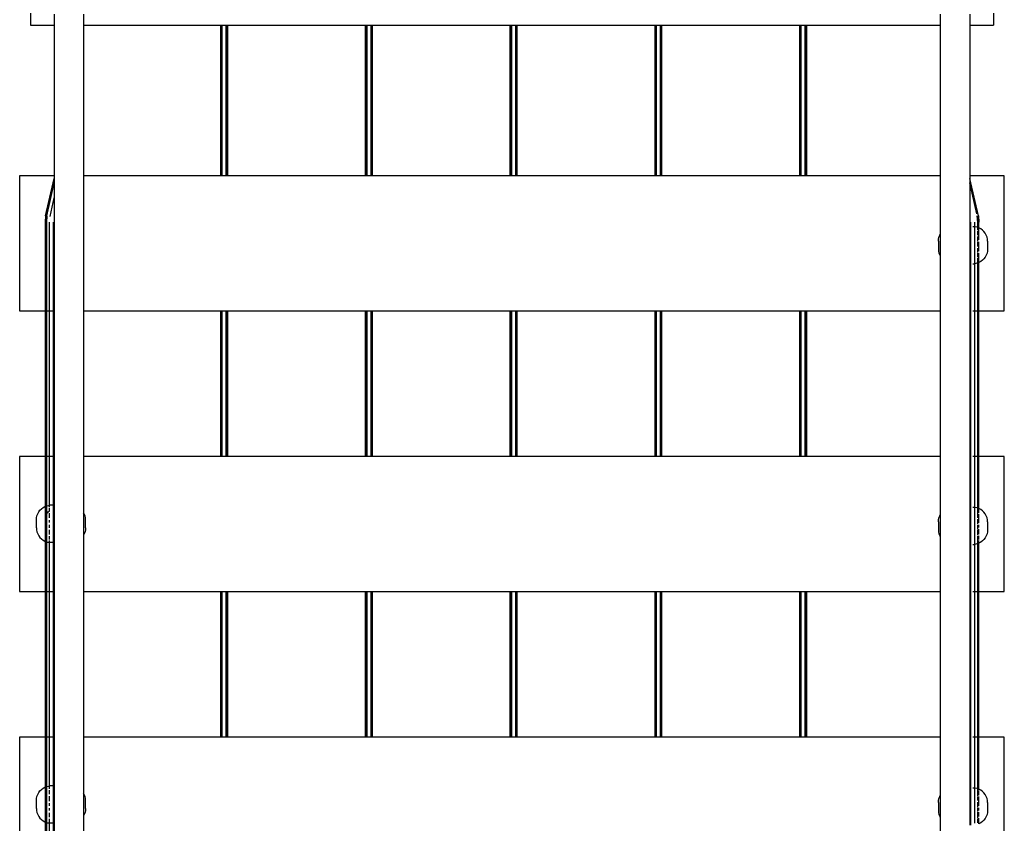
# Model space of a CAD drawing. Extents: x -9019 to 9019, y -6560 to 6560.
# Drawn here: x -4139 to -3139, y -591 to 225 of the extents above; entities that cross this region are included whole.
import ezdxf

# ---------------------------------------------------------------- set-up
doc = ezdxf.new("R2010")
doc.units = 0
doc.layers.get('0').update_dxf_attribs({"linetype": 'CONTINUOUS'})

# ---------------------------------------------------------------- blocks, each defined once
blk = doc.blocks.new('005609')
for p, q in [((-4127.5, 231.5), (-4127.5, 219.5)), ((-4103.6, 230.5), (-4103.6, 219.5)), ((-4073.6, 230.5), (-4073.6, 219.5)), ((-3203.6, 230.5), (-3203.6, 219.5)), ((-3173.6, 230.5), (-3173.6, 219.5)), ((-3149.6, 231.5), (-3149.6, 219.5)), ((-4127.5, 219.5), (-4103.6, 219.5)), ((-4103.6, 219.5), (-4103.6, 66.5)), ((-4073.6, 219.5), (-3934.6, 219.5)), ((-4073.6, 219.5), (-4073.6, 66.5)), ((-3934.6, 219.5), (-3934.6, 66.5)), ((-3934.6, 219.5), (-3933.5, 219.5)), ((-3933.5, 219.5), (-3933.5, 66.5)), ((-3933.5, 219.5), (-3933.1, 219.5)), ((-3933.1, 219.5), (-3933.1, 66.5)), ((-3933.1, 219.5), (-3929.1, 219.5)), ((-3929.1, 219.5), (-3929.1, 66.5)), ((-3929.1, 219.5), (-3928.7, 219.5)), ((-3928.7, 219.5), (-3928.7, 66.5)), ((-3928.7, 219.5), (-3927.6, 219.5)), ((-3927.6, 219.5), (-3927.6, 66.5)), ((-3927.6, 219.5), (-3787.6, 219.5)), ((-3787.6, 219.5), (-3787.6, 66.5)), ((-3787.6, 219.5), (-3786.5, 219.5)), ((-3786.5, 219.5), (-3786.5, 66.5)), ((-3786.5, 219.5), (-3786.1, 219.5)), ((-3786.1, 219.5), (-3786.1, 66.5)), ((-3786.1, 219.5), (-3782.1, 219.5)), ((-3782.1, 219.5), (-3782.1, 66.5)), ((-3782.1, 219.5), (-3781.7, 219.5)), ((-3781.7, 219.5), (-3781.7, 66.5)), ((-3781.7, 219.5), (-3780.6, 219.5)), ((-3780.6, 219.5), (-3780.6, 66.5)), ((-3780.6, 219.5), (-3640.6, 219.5)), ((-3640.6, 219.5), (-3640.6, 66.5)), ((-3640.6, 219.5), (-3639.5, 219.5)), ((-3639.5, 219.5), (-3639.5, 66.5)), ((-3639.5, 219.5), (-3639.1, 219.5)), ((-3639.1, 219.5), (-3639.1, 66.5)), ((-3639.1, 219.5), (-3635.1, 219.5)), ((-3635.1, 219.5), (-3635.1, 66.5)), ((-3635.1, 219.5), (-3634.7, 219.5)), ((-3634.7, 219.5), (-3634.7, 66.5)), ((-3634.7, 219.5), (-3633.6, 219.5)), ((-3633.6, 219.5), (-3633.6, 66.5)), ((-3633.6, 219.5), (-3493.6, 219.5)), ((-3493.6, 219.5), (-3493.6, 66.5)), ((-3493.6, 219.5), (-3492.5, 219.5)), ((-3492.5, 219.5), (-3492.5, 66.5)), ((-3492.5, 219.5), (-3492.1, 219.5)), ((-3492.1, 219.5), (-3492.1, 66.5)), ((-3492.1, 219.5), (-3488.1, 219.5)), ((-3488.1, 219.5), (-3488.1, 66.5)), ((-3488.1, 219.5), (-3487.7, 219.5)), ((-3487.7, 219.5), (-3487.7, 66.5)), ((-3487.7, 219.5), (-3486.6, 219.5)), ((-3486.6, 219.5), (-3486.6, 66.5)), ((-3486.6, 219.5), (-3346.6, 219.5)), ((-3346.6, 219.5), (-3346.6, 66.5)), ((-3346.6, 219.5), (-3345.5, 219.5)), ((-3345.5, 219.5), (-3345.5, 66.5)), ((-3345.5, 219.5), (-3345.1, 219.5)), ((-3345.1, 219.5), (-3345.1, 66.5)), ((-3345.1, 219.5), (-3341.1, 219.5)), ((-3341.1, 219.5), (-3341.1, 66.5)), ((-3341.1, 219.5), (-3340.7, 219.5)), ((-3340.7, 219.5), (-3340.7, 66.5)), ((-3340.7, 219.5), (-3339.6, 219.5)), ((-3339.6, 219.5), (-3339.6, 66.5)), ((-3339.6, 219.5), (-3203.6, 219.5)), ((-3203.6, 219.5), (-3203.6, 66.5)), ((-3173.6, 219.5), (-3149.6, 219.5)), ((-3173.6, 219.5), (-3173.6, 66.5)), ((-4103.6, 66.5), (-4138.6, 66.5)), ((-4138.6, 66.5), (-4138.6, -70.5)), ((-4112.2, 26), (-4103.6, 63.7)), ((-4111.1, 25.8), (-4103.6, 61.4)), ((-4103.6, 66.5), (-4103.6, 63.7)), ((-4103.6, 63.7), (-4103.6, 61.4)), ((-4103.6, 61.4), (-4103.6, 58.9)), ((-3934.6, 66.5), (-4073.6, 66.5)), ((-4073.6, 66.5), (-4073.6, -70.5)), ((-3933.5, 66.5), (-3934.6, 66.5)), ((-3933.1, 66.5), (-3933.5, 66.5)), ((-3929.1, 66.5), (-3933.1, 66.5)), ((-3928.7, 66.5), (-3929.1, 66.5)), ((-3927.6, 66.5), (-3928.7, 66.5)), ((-3787.6, 66.5), (-3927.6, 66.5)), ((-3786.5, 66.5), (-3787.6, 66.5)), ((-3786.1, 66.5), (-3786.5, 66.5)), ((-3782.1, 66.5), (-3786.1, 66.5)), ((-3781.7, 66.5), (-3782.1, 66.5)), ((-3780.6, 66.5), (-3781.7, 66.5)), ((-3640.6, 66.5), (-3780.6, 66.5)), ((-3639.5, 66.5), (-3640.6, 66.5)), ((-3639.1, 66.5), (-3639.5, 66.5)), ((-3635.1, 66.5), (-3639.1, 66.5)), ((-3634.7, 66.5), (-3635.1, 66.5)), ((-3633.6, 66.5), (-3634.7, 66.5)), ((-3493.6, 66.5), (-3633.6, 66.5)), ((-3492.5, 66.5), (-3493.6, 66.5)), ((-3492.1, 66.5), (-3492.5, 66.5)), ((-3488.1, 66.5), (-3492.1, 66.5)), ((-3487.7, 66.5), (-3488.1, 66.5)), ((-3486.6, 66.5), (-3487.7, 66.5)), ((-3346.6, 66.5), (-3486.6, 66.5)), ((-3345.5, 66.5), (-3346.6, 66.5)), ((-3345.1, 66.5), (-3345.5, 66.5)), ((-3341.1, 66.5), (-3345.1, 66.5)), ((-3340.7, 66.5), (-3341.1, 66.5)), ((-3339.6, 66.5), (-3340.7, 66.5)), ((-3203.6, 66.5), (-3339.6, 66.5)), ((-3203.6, 66.5), (-3203.6, 7.3)), ((-3138.6, 66.5), (-3173.6, 66.5)), ((-3173.6, 66.5), (-3173.6, 63.7)), ((-3164.9, 26), (-3173.6, 63.7)), ((-3173.6, 63.7), (-3173.6, 59.3)), ((-3138.6, -70.5), (-3138.6, 66.5)), ((-4111.1, 25.8), (-4103.6, 58.9)), ((-4103.6, 58.9), (-4103.6, 44)), ((-3166.3, 27.9), (-3173.6, 59.3)), ((-3173.6, 59.3), (-3173.6, 15)), ((-4107.7, 25.3), (-4103.6, 44)), ((-4103.6, 44), (-4103.6, -70.5)), ((-4112.2, 26), (-4112.6, 19.5)), ((-4111.4, 25.9), (-4111.6, 19.5)), ((-4111.6, 19.5), (-4111.1, 25.8)), ((-4111.1, 25.8), (-4111.5, 19.5)), ((-4111.5, 19.5), (-4111.1, 25.8)), ((-3165.6, 19.5), (-3166, 25.8)), ((-3166, 25.8), (-3165.6, 19.5)), ((-3166, 25.8), (-3165.6, 19.5)), ((-3165.6, 19.5), (-3165.7, 25.9)), ((-3164.9, 26), (-3164.6, 19.5)), ((-4112.6, 19.5), (-4112.6, -70.5)), ((-4111.5, 19.5), (-4111.5, -70.5)), ((-4108.6, 19.5), (-4108.6, -70.5)), ((-4104.6, 19.5), (-4104.6, -70.5)), ((-3173.6, 15), (-3172.6, 15)), ((-3173.6, 15), (-3173.6, -23)), ((-3172.6, 15), (-3172.6, 19.5)), ((-3172.6, -23), (-3172.6, 15)), ((-3170.4, 15), (-3168.6, 14.9)), ((-3168.6, 14.9), (-3168.6, 19.5)), ((-3168.6, 14.9), (-3168.4, 14.8)), ((-3168.6, 11.9), (-3168.6, 14.9)), ((-3168.6, 6.7), (-3168.6, 11.8)), ((-3166.3, 14.4), (-3168.4, 14.8)), ((-3165.6, 14.2), (-3166.3, 14.4)), ((-3165.6, 14.2), (-3165.6, 19.5)), ((-3165.6, 14.1), (-3165.6, 14.2)), ((-3165.6, 11.3), (-3165.6, 14.2)), ((-3165.6, 6.3), (-3165.6, 10.3)), ((-3164.6, 13.8), (-3164.7, 13.8)), ((-3164.6, 13.8), (-3164.6, 19.5)), ((-3164.3, 13.6), (-3164.6, 13.8)), ((-3164.6, 11), (-3164.6, 13.8)), ((-3164.6, 6.1), (-3164.6, 10.8)), ((-3162.4, 12.6), (-3164.3, 13.6)), ((-3160.7, 11.3), (-3162.4, 12.6)), ((-3159.2, 9.8), (-3160.7, 11.3)), ((-3205.5, 0), (-3205.3, 2.1)), ((-3205.3, 2.1), (-3204.9, 4.2)), ((-3204.9, 4.2), (-3204.1, 6.2)), ((-3204.1, 6.2), (-3203.6, 7.3)), ((-3203.6, 7.3), (-3203.6, -15.3)), ((-3168.6, -0.1), (-3168.6, 6.5)), ((-3165.6, 0.3), (-3165.6, 4.8)), ((-3164.6, 1.5), (-3164.6, 5.7)), ((-3157.9, 8.1), (-3159.2, 9.8)), ((-3156.9, 6.2), (-3157.9, 8.1)), ((-3156.1, 4.2), (-3156.9, 6.2)), ((-3155.7, 2.1), (-3156.1, 4.2)), ((-3155.5, 0), (-3155.7, 2.1)), ((-3205.5, 0), (-3205.5, -8)), ((-3205.5, -8), (-3205.3, -10.1)), ((-3168.6, -5.3), (-3168.6, -0.2)), ((-3168.6, -10.2), (-3168.6, -5.3)), ((-3165.6, -5.2), (-3165.6, -0.4)), ((-3165.6, -11.5), (-3165.6, -6.9)), ((-3164.6, -5.2), (-3164.6, -0.5)), ((-3164.6, -10.2), (-3164.6, -5.5)), ((-3155.5, -8), (-3155.7, -10.1)), ((-3155.5, 0), (-3155.5, -8)), ((-3205.3, -10.1), (-3204.9, -12.2)), ((-3204.9, -12.2), (-3204.1, -14.2)), ((-3204.1, -14.2), (-3203.6, -15.3)), ((-3203.6, -15.3), (-3203.6, -70.5)), ((-3168.6, -16.5), (-3168.6, -10.4)), ((-3168.6, -22.8), (-3168.6, -16.6)), ((-3165.6, -16.2), (-3165.6, -12.2)), ((-3165.6, -22.1), (-3165.6, -17.3)), ((-3164.6, -15.9), (-3164.6, -12)), ((-3164.6, -21.7), (-3164.6, -16.2)), ((-3160.7, -19.3), (-3162.4, -20.6)), ((-3159.2, -17.8), (-3160.7, -19.3)), ((-3157.9, -16.1), (-3159.2, -17.8)), ((-3156.9, -14.2), (-3157.9, -16.1)), ((-3156.1, -12.2), (-3156.9, -14.2)), ((-3155.7, -10.1), (-3156.1, -12.2)), ((-3173.6, -23), (-3172.6, -23)), ((-3173.6, -23), (-3173.6, -70.5)), ((-3172.6, -70.5), (-3172.6, -23)), ((-3170.4, -23), (-3168.6, -22.8)), ((-3168.6, -22.8), (-3168.4, -22.8)), ((-3168.6, -70.5), (-3168.6, -22.8)), ((-3166.3, -22.4), (-3168.4, -22.8)), ((-3165.6, -22.1), (-3166.3, -22.4)), ((-3165.6, -22.1), (-3165.6, -22.1)), ((-3165.6, -70.5), (-3165.6, -22.1)), ((-3164.6, -21.7), (-3164.7, -21.8)), ((-3164.3, -21.6), (-3164.6, -21.7)), ((-3164.6, -70.5), (-3164.6, -21.7)), ((-3162.4, -20.6), (-3164.3, -21.6)), ((-4138.6, -70.5), (-4112.6, -70.5)), ((-4112.6, -70.5), (-4111.5, -70.5)), ((-4112.6, -70.5), (-4112.6, -218.5)), ((-4111.5, -70.5), (-4109.2, -70.5)), ((-4111.5, -70.5), (-4111.5, -218.5)), ((-4108.6, -70.5), (-4104.6, -70.5)), ((-4108.6, -70.5), (-4108.6, -218.5)), ((-4104.6, -70.5), (-4103.6, -70.5)), ((-4104.6, -70.5), (-4104.6, -218.5)), ((-4103.6, -70.5), (-4103.6, -218.5)), ((-4073.6, -70.5), (-3934.6, -70.5)), ((-4073.6, -70.5), (-4073.6, -218.5)), ((-3934.6, -70.5), (-3934.6, -218.5)), ((-3934.6, -70.5), (-3933.5, -70.5)), ((-3933.5, -70.5), (-3933.5, -218.5)), ((-3933.5, -70.5), (-3933.1, -70.5)), ((-3933.1, -70.5), (-3933.1, -218.5)), ((-3933.1, -70.5), (-3929.1, -70.5)), ((-3929.1, -70.5), (-3929.1, -218.5)), ((-3929.1, -70.5), (-3928.7, -70.5)), ((-3928.7, -70.5), (-3928.7, -218.5)), ((-3928.7, -70.5), (-3927.6, -70.5)), ((-3927.6, -70.5), (-3927.6, -218.5)), ((-3927.6, -70.5), (-3787.6, -70.5)), ((-3787.6, -70.5), (-3787.6, -218.5)), ((-3787.6, -70.5), (-3786.5, -70.5)), ((-3786.5, -70.5), (-3786.5, -218.5)), ((-3786.5, -70.5), (-3786.1, -70.5)), ((-3786.1, -70.5), (-3786.1, -218.5)), ((-3786.1, -70.5), (-3782.1, -70.5)), ((-3782.1, -70.5), (-3782.1, -218.5)), ((-3782.1, -70.5), (-3781.7, -70.5)), ((-3781.7, -70.5), (-3781.7, -218.5)), ((-3781.7, -70.5), (-3780.6, -70.5)), ((-3780.6, -70.5), (-3780.6, -218.5)), ((-3780.6, -70.5), (-3640.6, -70.5)), ((-3640.6, -70.5), (-3640.6, -218.5)), ((-3640.6, -70.5), (-3639.5, -70.5)), ((-3639.5, -70.5), (-3639.5, -218.5)), ((-3639.5, -70.5), (-3639.1, -70.5)), ((-3639.1, -70.5), (-3639.1, -218.5)), ((-3639.1, -70.5), (-3635.1, -70.5)), ((-3635.1, -70.5), (-3635.1, -218.5)), ((-3635.1, -70.5), (-3634.7, -70.5)), ((-3634.7, -70.5), (-3634.7, -218.5)), ((-3634.7, -70.5), (-3633.6, -70.5)), ((-3633.6, -70.5), (-3633.6, -218.5)), ((-3633.6, -70.5), (-3493.6, -70.5)), ((-3493.6, -70.5), (-3493.6, -218.5)), ((-3493.6, -70.5), (-3492.5, -70.5)), ((-3492.5, -70.5), (-3492.5, -218.5)), ((-3492.5, -70.5), (-3492.1, -70.5)), ((-3492.1, -70.5), (-3492.1, -218.5)), ((-3492.1, -70.5), (-3488.1, -70.5)), ((-3488.1, -70.5), (-3488.1, -218.5)), ((-3488.1, -70.5), (-3487.7, -70.5)), ((-3487.7, -70.5), (-3487.7, -218.5)), ((-3487.7, -70.5), (-3486.6, -70.5)), ((-3486.6, -70.5), (-3486.6, -218.5)), ((-3486.6, -70.5), (-3346.6, -70.5)), ((-3346.6, -70.5), (-3346.6, -218.5)), ((-3346.6, -70.5), (-3345.5, -70.5)), ((-3345.5, -70.5), (-3345.5, -218.5)), ((-3345.5, -70.5), (-3345.1, -70.5)), ((-3345.1, -70.5), (-3345.1, -218.5)), ((-3345.1, -70.5), (-3341.1, -70.5)), ((-3341.1, -70.5), (-3341.1, -218.5)), ((-3341.1, -70.5), (-3340.7, -70.5)), ((-3340.7, -70.5), (-3340.7, -218.5)), ((-3340.7, -70.5), (-3339.6, -70.5)), ((-3339.6, -70.5), (-3339.6, -218.5)), ((-3339.6, -70.5), (-3203.6, -70.5)), ((-3203.6, -70.5), (-3203.6, -218.5)), ((-3173.6, -70.5), (-3172.6, -70.5)), ((-3173.6, -70.5), (-3173.6, -218.5)), ((-3172.6, -218.5), (-3172.6, -70.5)), ((-3170.4, -70.5), (-3168.6, -70.5)), ((-3168.6, -70.5), (-3165.6, -70.5)), ((-3168.6, -218.5), (-3168.6, -70.5)), ((-3165.6, -70.5), (-3165.6, -70.5)), ((-3165.6, -218.5), (-3165.6, -70.5)), ((-3164.6, -70.5), (-3138.6, -70.5)), ((-3164.6, -218.5), (-3164.6, -70.5)), ((-4138.6, -218.5), (-4138.6, -355.5)), ((-4112.6, -218.5), (-4138.6, -218.5)), ((-4111.5, -218.5), (-4112.6, -218.5)), ((-4112.6, -218.5), (-4112.6, -269.2)), ((-4109.2, -218.5), (-4111.5, -218.5)), ((-4111.5, -218.5), (-4111.5, -268.8)), ((-4104.6, -218.5), (-4108.6, -218.5)), ((-4108.6, -218.5), (-4108.6, -268.1)), ((-4103.6, -218.5), (-4104.6, -218.5)), ((-4104.6, -218.5), (-4104.6, -268)), ((-4103.6, -218.5), (-4103.6, -268)), ((-3934.6, -218.5), (-4073.6, -218.5)), ((-4073.6, -218.5), (-4073.6, -275.7)), ((-3933.5, -218.5), (-3934.6, -218.5)), ((-3933.1, -218.5), (-3933.5, -218.5)), ((-3929.1, -218.5), (-3933.1, -218.5)), ((-3928.7, -218.5), (-3929.1, -218.5)), ((-3927.6, -218.5), (-3928.7, -218.5)), ((-3787.6, -218.5), (-3927.6, -218.5)), ((-3786.5, -218.5), (-3787.6, -218.5)), ((-3786.1, -218.5), (-3786.5, -218.5)), ((-3782.1, -218.5), (-3786.1, -218.5)), ((-3781.7, -218.5), (-3782.1, -218.5)), ((-3780.6, -218.5), (-3781.7, -218.5)), ((-3640.6, -218.5), (-3780.6, -218.5)), ((-3639.5, -218.5), (-3640.6, -218.5)), ((-3639.1, -218.5), (-3639.5, -218.5)), ((-3635.1, -218.5), (-3639.1, -218.5)), ((-3634.7, -218.5), (-3635.1, -218.5)), ((-3633.6, -218.5), (-3634.7, -218.5)), ((-3493.6, -218.5), (-3633.6, -218.5)), ((-3492.5, -218.5), (-3493.6, -218.5)), ((-3492.1, -218.5), (-3492.5, -218.5)), ((-3488.1, -218.5), (-3492.1, -218.5)), ((-3487.7, -218.5), (-3488.1, -218.5)), ((-3486.6, -218.5), (-3487.7, -218.5)), ((-3346.6, -218.5), (-3486.6, -218.5)), ((-3345.5, -218.5), (-3346.6, -218.5)), ((-3345.1, -218.5), (-3345.5, -218.5)), ((-3341.1, -218.5), (-3345.1, -218.5)), ((-3340.7, -218.5), (-3341.1, -218.5)), ((-3339.6, -218.5), (-3340.7, -218.5)), ((-3203.6, -218.5), (-3339.6, -218.5)), ((-3203.6, -218.5), (-3203.6, -277.7)), ((-3172.6, -218.5), (-3173.6, -218.5)), ((-3173.6, -218.5), (-3173.6, -270)), ((-3172.6, -270), (-3172.6, -218.5)), ((-3168.6, -218.5), (-3170.4, -218.5)), ((-3165.6, -218.5), (-3168.6, -218.5)), ((-3168.6, -270.1), (-3168.6, -218.5)), ((-3165.6, -218.5), (-3165.6, -218.5)), ((-3165.6, -270.8), (-3165.6, -218.5)), ((-3138.6, -218.5), (-3164.6, -218.5)), ((-3164.6, -271.2), (-3164.6, -218.5)), ((-3138.6, -355.5), (-3138.6, -218.5)), ((-4114.7, -270.4), (-4112.9, -269.4)), ((-4112.9, -269.4), (-4112.6, -269.2)), ((-4112.6, -269.2), (-4111.5, -268.8)), ((-4112.6, -269.2), (-4112.6, -304.7)), ((-4111.5, -268.8), (-4110.9, -268.6)), ((-4111.5, -268.8), (-4111.5, -305.1)), ((-4110.9, -268.6), (-4109.2, -268.3)), ((-4106.6, -268), (-4108.6, -268.1)), ((-4108.6, -268.1), (-4108.6, -270)), ((-4104.6, -268), (-4106.6, -268)), ((-4103.6, -268), (-4104.6, -268)), ((-4104.6, -268), (-4104.6, -306)), ((-4103.6, -268), (-4103.6, -306)), ((-4121.5, -280.9), (-4121, -278.8)), ((-4121, -278.8), (-4120.3, -276.8)), ((-4120.3, -276.8), (-4119.2, -274.9)), ((-4119.2, -274.9), (-4118, -273.2)), ((-4118, -273.2), (-4116.5, -271.7)), ((-4116.5, -271.7), (-4114.7, -270.4)), ((-4110.9, -274.7), (-4108.8, -274.4)), ((-4108.8, -274.4), (-4110.9, -276.6)), ((-4110.9, -274.7), (-4110.9, -276.6)), ((-4108.6, -271.1), (-4108.6, -274.4)), ((-4108.6, -276.2), (-4108.6, -280.9)), ((-4073, -276.8), (-4073.6, -275.7)), ((-4073.6, -275.7), (-4073.6, -298.3)), ((-4072.2, -278.8), (-4073, -276.8)), ((-4071.8, -280.9), (-4072.2, -278.8)), ((-3204.9, -280.8), (-3204.1, -278.8)), ((-3204.1, -278.8), (-3203.6, -277.7)), ((-3203.6, -277.7), (-3203.6, -300.3)), ((-3173.6, -270), (-3172.6, -270)), ((-3173.6, -270), (-3173.6, -308)), ((-3172.6, -308), (-3172.6, -270)), ((-3170.4, -270), (-3168.6, -270.1)), ((-3168.6, -270.1), (-3168.4, -270.2)), ((-3168.6, -276.2), (-3168.6, -270.1)), ((-3168.6, -280.5), (-3168.6, -276.3)), ((-3166.3, -270.6), (-3168.4, -270.2)), ((-3165.6, -270.8), (-3166.3, -270.6)), ((-3165.6, -270.9), (-3165.6, -270.8)), ((-3165.6, -276.3), (-3165.6, -270.8)), ((-3165.6, -280.8), (-3165.6, -276.8)), ((-3164.6, -271.2), (-3164.7, -271.2)), ((-3164.3, -271.4), (-3164.6, -271.2)), ((-3164.6, -275.7), (-3164.6, -271.2)), ((-3164.6, -281), (-3164.6, -277.1)), ((-3162.4, -272.4), (-3164.3, -271.4)), ((-3160.7, -273.7), (-3162.4, -272.4)), ((-3159.2, -275.2), (-3160.7, -273.7)), ((-3157.9, -276.9), (-3159.2, -275.2)), ((-3156.9, -278.8), (-3157.9, -276.9)), ((-3156.1, -280.8), (-3156.9, -278.8)), ((-4121.6, -283), (-4121.5, -280.9)), ((-4121.6, -291), (-4121.6, -283)), ((-4108.6, -283.1), (-4108.6, -285.7)), ((-4108.6, -288), (-4108.6, -290.9)), ((-4071.6, -283), (-4071.8, -280.9)), ((-4071.6, -291), (-4071.6, -283)), ((-3205.5, -285), (-3205.3, -282.9)), ((-3205.5, -285), (-3205.5, -293)), ((-3205.3, -282.9), (-3204.9, -280.8)), ((-3168.6, -285.2), (-3168.6, -280.7)), ((-3168.6, -292.6), (-3168.6, -285.4)), ((-3165.6, -287), (-3165.6, -282.3)), ((-3165.6, -291.9), (-3165.6, -287.8)), ((-3164.6, -285.8), (-3164.6, -281.3)), ((-3164.6, -290.5), (-3164.6, -287.8)), ((-3155.7, -282.9), (-3156.1, -280.8)), ((-3155.5, -285), (-3155.7, -282.9)), ((-3155.5, -285), (-3155.5, -293)), ((-4121.6, -291), (-4121.5, -293.1)), ((-4121.5, -293.1), (-4121, -295.2)), ((-4121, -295.2), (-4120.3, -297.2)), ((-4120.3, -297.2), (-4119.2, -299.1)), ((-4119.2, -299.1), (-4118, -300.8)), ((-4108.6, -293.1), (-4108.6, -297.8)), ((-4108.6, -299.5), (-4108.6, -302.9)), ((-4073, -297.2), (-4073.6, -298.3)), ((-4073.6, -298.3), (-4073.6, -355.5)), ((-4072.2, -295.2), (-4073, -297.2)), ((-4071.8, -293.1), (-4072.2, -295.2)), ((-4071.6, -291), (-4071.8, -293.1)), ((-3205.5, -293), (-3205.3, -295.1)), ((-3205.3, -295.1), (-3204.9, -297.2)), ((-3204.9, -297.2), (-3204.1, -299.2)), ((-3204.1, -299.2), (-3203.6, -300.3)), ((-3168.6, -299.5), (-3168.6, -292.8)), ((-3168.6, -303.4), (-3168.6, -299.7)), ((-3165.6, -298.6), (-3165.6, -292.6)), ((-3165.6, -303.9), (-3165.6, -299.3)), ((-3164.6, -297.3), (-3164.6, -292.5)), ((-3164.6, -302.8), (-3164.6, -299)), ((-3156.9, -299.2), (-3157.9, -301.1)), ((-3156.1, -297.2), (-3156.9, -299.2)), ((-3155.7, -295.1), (-3156.1, -297.2)), ((-3155.5, -293), (-3155.7, -295.1)), ((-4118, -300.8), (-4116.5, -302.3)), ((-4116.5, -302.3), (-4114.7, -303.6)), ((-4114.7, -303.6), (-4112.9, -304.6)), ((-4112.9, -304.6), (-4112.6, -304.7)), ((-4112.6, -304.7), (-4111.5, -305.1)), ((-4112.6, -304.7), (-4112.6, -355.5)), ((-4111.5, -305.1), (-4110.9, -305.4)), ((-4111.5, -305.1), (-4111.5, -355.5)), ((-4110.9, -305.4), (-4109.2, -305.7)), ((-4108.6, -304), (-4108.6, -305.8)), ((-4106.6, -306), (-4108.6, -305.8)), ((-4108.6, -305.8), (-4108.6, -355.5)), ((-4104.6, -306), (-4106.6, -306)), ((-4103.6, -306), (-4104.6, -306)), ((-4104.6, -306), (-4104.6, -355.5)), ((-4103.6, -306), (-4103.6, -355.5)), ((-3203.6, -300.3), (-3203.6, -355.5)), ((-3173.6, -308), (-3172.6, -308)), ((-3173.6, -308), (-3173.6, -355.5)), ((-3172.6, -355.5), (-3172.6, -308)), ((-3170.4, -308), (-3168.6, -307.8)), ((-3168.6, -307.8), (-3168.6, -303.5)), ((-3168.6, -307.8), (-3168.4, -307.8)), ((-3168.6, -355.5), (-3168.6, -307.8)), ((-3166.3, -307.4), (-3168.4, -307.8)), ((-3165.6, -307.1), (-3166.3, -307.4)), ((-3165.6, -307.1), (-3165.6, -304.3)), ((-3165.6, -307.1), (-3165.6, -307.1)), ((-3165.6, -355.5), (-3165.6, -307.1)), ((-3164.6, -306.7), (-3164.7, -306.8)), ((-3164.6, -306.7), (-3164.6, -304)), ((-3164.3, -306.6), (-3164.6, -306.7)), ((-3164.6, -355.5), (-3164.6, -306.7)), ((-3162.4, -305.6), (-3164.3, -306.6)), ((-3160.7, -304.3), (-3162.4, -305.6)), ((-3159.2, -302.8), (-3160.7, -304.3)), ((-3157.9, -301.1), (-3159.2, -302.8)), ((-4138.6, -355.5), (-4112.6, -355.5)), ((-4112.6, -355.5), (-4111.5, -355.5)), ((-4112.6, -355.5), (-4112.6, -503.5)), ((-4111.5, -355.5), (-4109.2, -355.5)), ((-4111.5, -355.5), (-4111.5, -503.5)), ((-4108.6, -355.5), (-4104.6, -355.5)), ((-4108.6, -355.5), (-4108.6, -503.5)), ((-4104.6, -355.5), (-4103.6, -355.5)), ((-4104.6, -355.5), (-4104.6, -503.5)), ((-4103.6, -355.5), (-4103.6, -503.5)), ((-4073.6, -355.5), (-3934.6, -355.5)), ((-4073.6, -355.5), (-4073.6, -503.5)), ((-3934.6, -355.5), (-3934.6, -503.5)), ((-3934.6, -355.5), (-3933.5, -355.5)), ((-3933.5, -355.5), (-3933.5, -503.5)), ((-3933.5, -355.5), (-3933.1, -355.5)), ((-3933.1, -355.5), (-3933.1, -503.5)), ((-3933.1, -355.5), (-3929.1, -355.5)), ((-3929.1, -355.5), (-3929.1, -503.5)), ((-3929.1, -355.5), (-3928.7, -355.5)), ((-3928.7, -355.5), (-3928.7, -503.5)), ((-3928.7, -355.5), (-3927.6, -355.5)), ((-3927.6, -355.5), (-3927.6, -503.5)), ((-3927.6, -355.5), (-3787.6, -355.5)), ((-3787.6, -355.5), (-3787.6, -503.5)), ((-3787.6, -355.5), (-3786.5, -355.5)), ((-3786.5, -355.5), (-3786.5, -503.5)), ((-3786.5, -355.5), (-3786.1, -355.5)), ((-3786.1, -355.5), (-3786.1, -503.5)), ((-3786.1, -355.5), (-3782.1, -355.5)), ((-3782.1, -355.5), (-3782.1, -503.5)), ((-3782.1, -355.5), (-3781.7, -355.5)), ((-3781.7, -355.5), (-3781.7, -503.5)), ((-3781.7, -355.5), (-3780.6, -355.5)), ((-3780.6, -355.5), (-3780.6, -503.5)), ((-3780.6, -355.5), (-3640.6, -355.5)), ((-3640.6, -355.5), (-3640.6, -503.5)), ((-3640.6, -355.5), (-3639.5, -355.5)), ((-3639.5, -355.5), (-3639.5, -503.5)), ((-3639.5, -355.5), (-3639.1, -355.5)), ((-3639.1, -355.5), (-3639.1, -503.5)), ((-3639.1, -355.5), (-3635.1, -355.5)), ((-3635.1, -355.5), (-3635.1, -503.5)), ((-3635.1, -355.5), (-3634.7, -355.5)), ((-3634.7, -355.5), (-3634.7, -503.5)), ((-3634.7, -355.5), (-3633.6, -355.5)), ((-3633.6, -355.5), (-3633.6, -503.5)), ((-3633.6, -355.5), (-3493.6, -355.5)), ((-3493.6, -355.5), (-3493.6, -503.5)), ((-3493.6, -355.5), (-3492.5, -355.5)), ((-3492.5, -355.5), (-3492.5, -503.5)), ((-3492.5, -355.5), (-3492.1, -355.5)), ((-3492.1, -355.5), (-3492.1, -503.5)), ((-3492.1, -355.5), (-3488.1, -355.5)), ((-3488.1, -355.5), (-3488.1, -503.5)), ((-3488.1, -355.5), (-3487.7, -355.5)), ((-3487.7, -355.5), (-3487.7, -503.5)), ((-3487.7, -355.5), (-3486.6, -355.5)), ((-3486.6, -355.5), (-3486.6, -503.5)), ((-3486.6, -355.5), (-3346.6, -355.5)), ((-3346.6, -355.5), (-3346.6, -503.5)), ((-3346.6, -355.5), (-3345.5, -355.5)), ((-3345.5, -355.5), (-3345.5, -503.5)), ((-3345.5, -355.5), (-3345.1, -355.5)), ((-3345.1, -355.5), (-3345.1, -503.5)), ((-3345.1, -355.5), (-3341.1, -355.5)), ((-3341.1, -355.5), (-3341.1, -503.5)), ((-3341.1, -355.5), (-3340.7, -355.5)), ((-3340.7, -355.5), (-3340.7, -503.5)), ((-3340.7, -355.5), (-3339.6, -355.5)), ((-3339.6, -355.5), (-3339.6, -503.5)), ((-3339.6, -355.5), (-3203.6, -355.5)), ((-3203.6, -355.5), (-3203.6, -503.5)), ((-3173.6, -355.5), (-3172.6, -355.5)), ((-3173.6, -355.5), (-3173.6, -503.5)), ((-3172.6, -503.5), (-3172.6, -355.5)), ((-3170.4, -355.5), (-3168.6, -355.5)), ((-3168.6, -355.5), (-3165.6, -355.5)), ((-3168.6, -503.5), (-3168.6, -355.5)), ((-3165.6, -355.5), (-3165.6, -355.5)), ((-3165.6, -503.5), (-3165.6, -355.5)), ((-3164.6, -355.5), (-3138.6, -355.5)), ((-3164.6, -503.5), (-3164.6, -355.5)), ((-4138.6, -503.5), (-4138.6, -640.5)), ((-4112.6, -503.5), (-4138.6, -503.5)), ((-4111.5, -503.5), (-4112.6, -503.5)), ((-4112.6, -503.5), (-4112.6, -554.2)), ((-4109.2, -503.5), (-4111.5, -503.5)), ((-4111.5, -503.5), (-4111.5, -553.8)), ((-4104.6, -503.5), (-4108.6, -503.5)), ((-4108.6, -503.5), (-4108.6, -553.1)), ((-4103.6, -503.5), (-4104.6, -503.5)), ((-4104.6, -503.5), (-4104.6, -553)), ((-4103.6, -503.5), (-4103.6, -553)), ((-3934.6, -503.5), (-4073.6, -503.5)), ((-4073.6, -503.5), (-4073.6, -560.7)), ((-3933.5, -503.5), (-3934.6, -503.5)), ((-3933.1, -503.5), (-3933.5, -503.5)), ((-3929.1, -503.5), (-3933.1, -503.5)), ((-3928.7, -503.5), (-3929.1, -503.5)), ((-3927.6, -503.5), (-3928.7, -503.5)), ((-3787.6, -503.5), (-3927.6, -503.5)), ((-3786.5, -503.5), (-3787.6, -503.5)), ((-3786.1, -503.5), (-3786.5, -503.5)), ((-3782.1, -503.5), (-3786.1, -503.5)), ((-3781.7, -503.5), (-3782.1, -503.5)), ((-3780.6, -503.5), (-3781.7, -503.5)), ((-3640.6, -503.5), (-3780.6, -503.5)), ((-3639.5, -503.5), (-3640.6, -503.5)), ((-3639.1, -503.5), (-3639.5, -503.5)), ((-3635.1, -503.5), (-3639.1, -503.5)), ((-3634.7, -503.5), (-3635.1, -503.5)), ((-3633.6, -503.5), (-3634.7, -503.5)), ((-3493.6, -503.5), (-3633.6, -503.5)), ((-3492.5, -503.5), (-3493.6, -503.5)), ((-3492.1, -503.5), (-3492.5, -503.5)), ((-3488.1, -503.5), (-3492.1, -503.5)), ((-3487.7, -503.5), (-3488.1, -503.5)), ((-3486.6, -503.5), (-3487.7, -503.5)), ((-3346.6, -503.5), (-3486.6, -503.5)), ((-3345.5, -503.5), (-3346.6, -503.5)), ((-3345.1, -503.5), (-3345.5, -503.5)), ((-3341.1, -503.5), (-3345.1, -503.5)), ((-3340.7, -503.5), (-3341.1, -503.5)), ((-3339.6, -503.5), (-3340.7, -503.5)), ((-3203.6, -503.5), (-3339.6, -503.5)), ((-3203.6, -503.5), (-3203.6, -562.7)), ((-3172.6, -503.5), (-3173.6, -503.5)), ((-3173.6, -503.5), (-3173.6, -555)), ((-3172.6, -555), (-3172.6, -503.5)), ((-3168.6, -503.5), (-3170.4, -503.5)), ((-3168.6, -555.1), (-3168.6, -503.5)), ((-3165.6, -503.5), (-3168.6, -503.5)), ((-3165.6, -503.5), (-3165.6, -503.5)), ((-3165.6, -555.8), (-3165.6, -503.5)), ((-3138.6, -503.5), (-3164.6, -503.5)), ((-3164.6, -556.2), (-3164.6, -503.5)), ((-3138.6, -640.5), (-3138.6, -503.5)), ((-4120.3, -561.8), (-4119.2, -559.9)), ((-4119.2, -559.9), (-4118, -558.2)), ((-4118, -558.2), (-4116.5, -556.7)), ((-4116.5, -556.7), (-4114.7, -555.4)), ((-4114.7, -555.4), (-4112.9, -554.4)), ((-4112.9, -554.4), (-4112.6, -554.2)), ((-4112.6, -554.2), (-4111.5, -553.8)), ((-4112.6, -554.2), (-4112.6, -589.7)), ((-4111.5, -553.8), (-4110.9, -553.6)), ((-4111.5, -553.8), (-4111.5, -590.1)), ((-4110.9, -553.6), (-4109.2, -553.3)), ((-4106.6, -553), (-4108.6, -553.1)), ((-4108.6, -553.1), (-4108.6, -556.1)), ((-4108.6, -557.4), (-4108.6, -561.5)), ((-4104.6, -553), (-4106.6, -553)), ((-4103.6, -553), (-4104.6, -553)), ((-4104.6, -553), (-4104.6, -591)), ((-4103.6, -553), (-4103.6, -591)), ((-3173.6, -555), (-3172.6, -555)), ((-3173.6, -555), (-3173.6, -593)), ((-3172.6, -593), (-3172.6, -555)), ((-3170.4, -555), (-3168.6, -555.1)), ((-3168.6, -555.1), (-3168.4, -555.2)), ((-3168.6, -556.9), (-3168.6, -555.1)), ((-3168.6, -563.2), (-3168.6, -557)), ((-3166.3, -555.6), (-3168.4, -555.2)), ((-3165.6, -555.8), (-3166.3, -555.6)), ((-3165.6, -555.9), (-3165.6, -555.8)), ((-3165.6, -557.3), (-3165.6, -555.8)), ((-3165.6, -563.1), (-3165.6, -557.5)), ((-3164.6, -556.2), (-3164.7, -556.2)), ((-3164.3, -556.4), (-3164.6, -556.2)), ((-3164.6, -557.2), (-3164.6, -556.2)), ((-3164.6, -562.4), (-3164.6, -557.9)), ((-3162.4, -557.4), (-3164.3, -556.4)), ((-3160.7, -558.7), (-3162.4, -557.4)), ((-3159.2, -560.2), (-3160.7, -558.7)), ((-4121.6, -568), (-4121.5, -565.9)), ((-4121.6, -576), (-4121.6, -568)), ((-4121.5, -565.9), (-4121, -563.8)), ((-4121, -563.8), (-4120.3, -561.8)), ((-4108.6, -563.5), (-4108.6, -568.4)), ((-4073, -561.8), (-4073.6, -560.7)), ((-4073.6, -560.7), (-4073.6, -583.3)), ((-4072.2, -563.8), (-4073, -561.8)), ((-4071.8, -565.9), (-4072.2, -563.8)), ((-4071.6, -568), (-4071.8, -565.9)), ((-4071.6, -576), (-4071.6, -568)), ((-3205.5, -570), (-3205.3, -567.9)), ((-3205.3, -567.9), (-3204.9, -565.8)), ((-3204.9, -565.8), (-3204.1, -563.8)), ((-3204.1, -563.8), (-3203.6, -562.7)), ((-3203.6, -562.7), (-3203.6, -585.3)), ((-3168.6, -567.8), (-3168.6, -563.3)), ((-3168.6, -572.7), (-3168.6, -567.9)), ((-3165.6, -568), (-3165.6, -563.7)), ((-3165.6, -574.5), (-3165.6, -569.7)), ((-3164.6, -568.2), (-3164.6, -563.9)), ((-3164.6, -573.2), (-3164.6, -568.5)), ((-3157.9, -561.9), (-3159.2, -560.2)), ((-3156.9, -563.8), (-3157.9, -561.9)), ((-3156.1, -565.8), (-3156.9, -563.8)), ((-3155.7, -567.9), (-3156.1, -565.8)), ((-3155.5, -570), (-3155.7, -567.9)), ((-4121.6, -576), (-4121.5, -578.1)), ((-4121.5, -578.1), (-4121, -580.2)), ((-4108.6, -570.7), (-4108.6, -573.3)), ((-4108.6, -575.6), (-4108.6, -578.2)), ((-4071.8, -578.1), (-4072.2, -580.2)), ((-4071.6, -576), (-4071.8, -578.1)), ((-3205.5, -570), (-3205.5, -578)), ((-3205.5, -578), (-3205.3, -580.1)), ((-3168.6, -580.1), (-3168.6, -573)), ((-3165.6, -579.2), (-3165.6, -575.2)), ((-3165.6, -585.6), (-3165.6, -579.9)), ((-3164.6, -577.9), (-3164.6, -575.2)), ((-3164.6, -584.3), (-3164.6, -579.8)), ((-3155.5, -578), (-3155.7, -580.1)), ((-3155.5, -570), (-3155.5, -578)), ((-4121, -580.2), (-4120.3, -582.2)), ((-4120.3, -582.2), (-4119.2, -584.1)), ((-4119.2, -584.1), (-4118, -585.8)), ((-4118, -585.8), (-4116.5, -587.3)), ((-4116.5, -587.3), (-4114.7, -588.6)), ((-4114.7, -588.6), (-4112.9, -589.6)), ((-4112.9, -589.6), (-4112.6, -589.7)), ((-4112.6, -589.7), (-4111.5, -590.1)), ((-4112.6, -589.7), (-4112.6, -640.5)), ((-4108.6, -580.3), (-4108.6, -584.8)), ((-4108.6, -586.4), (-4108.6, -590.8)), ((-4073, -582.2), (-4073.6, -583.3)), ((-4073.6, -583.3), (-4073.6, -640.5)), ((-4072.2, -580.2), (-4073, -582.2)), ((-3205.3, -580.1), (-3204.9, -582.2)), ((-3204.9, -582.2), (-3204.1, -584.2)), ((-3204.1, -584.2), (-3203.6, -585.3)), ((-3203.6, -585.3), (-3203.6, -640.5)), ((-3168.6, -584.7), (-3168.6, -580.2)), ((-3168.6, -591), (-3168.6, -584.8)), ((-3165.6, -590.5), (-3165.6, -586.2)), ((-3164.6, -590.1), (-3164.6, -585.9)), ((-3160.7, -589.3), (-3162.4, -590.6)), ((-3159.2, -587.8), (-3160.7, -589.3)), ((-3157.9, -586.1), (-3159.2, -587.8)), ((-3156.9, -584.2), (-3157.9, -586.1)), ((-3156.1, -582.2), (-3156.9, -584.2)), ((-3155.7, -580.1), (-3156.1, -582.2)), ((-4111.5, -590.1), (-4110.9, -590.4)), ((-4111.5, -590.1), (-4111.5, -640.5)), ((-4110.9, -590.4), (-4109.2, -590.7)), ((-4106.6, -591), (-4108.6, -590.8)), ((-4108.6, -590.8), (-4108.6, -640.5)), ((-4104.6, -591), (-4106.6, -591)), ((-4103.6, -591), (-4104.6, -591)), ((-4104.6, -591), (-4104.6, -640.5)), ((-4103.6, -591), (-4103.6, -640.5)), ((-3164.6, -591.7), (-3164.6, -590.2)), ((-3162.4, -590.6), (-3164.3, -591.6))]:
    blk.add_line(p, q)

msp = doc.modelspace()

# ---------------------------------------------------------------- block references
at = {"ltscale": 100}
msp.add_blockref('005609', (0, 0), dxfattribs=at)

doc.saveas('drawing.dxf')
